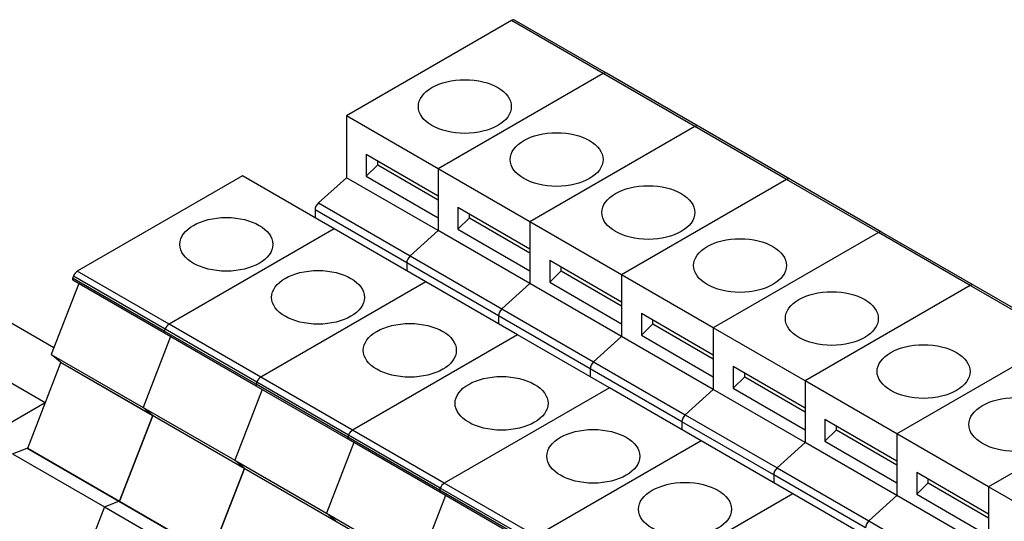
# Model space of a CAD drawing. Units: millimetres. Extents: x 0 to 1188, y 0 to 840.
# Drawn here: x 1004 to 1034, y 447 to 462 of the extents above; entities that cross this region are included whole.
import ezdxf

# ---------------------------------------------------------------- set-up
doc = ezdxf.new("R2010")
doc.units = ezdxf.units.MM
doc.header["$LTSCALE"] = 4
doc.layers.add('Aristas tangentes visibles(ISO)', color=7, linetype='Continuous', lineweight=25)
doc.layers.add('Visible Edges(ISO)', color=7, linetype='Continuous', lineweight=25)

msp = doc.modelspace()

# ---------------------------------------------------------------- linework, layer by layer
at = {"layer": 'Aristas tangentes visibles(ISO)'}
for p, q in [((1021.84, 460.342), (1019.011, 461.975)), ((1004.636, 450.191), (986.404, 460.717)), ((1024.668, 458.709), (1021.84, 460.342)), ((1027.497, 457.076), (1024.668, 458.709)), ((1030.325, 455.443), (1027.497, 457.076)), ((1013.059, 456.352), (1015.888, 454.719)), ((1015.785, 454.503), (1012.956, 456.136)), ((1033.153, 453.81), (1030.325, 455.443)), ((1018.613, 452.87), (1015.785, 454.503)), ((1015.888, 454.719), (1018.716, 453.086)), ((1008.457, 452.616), (1005.628, 454.249)), ((1008.31, 452.4), (1005.481, 454.033)), ((1008.334, 452.463), (1005.506, 454.096)), ((1035.982, 452.177), (1033.153, 453.81)), ((1018.716, 453.086), (1021.545, 451.453)), ((1021.442, 451.237), (1018.613, 452.87)), ((1011.138, 450.767), (1008.31, 452.4)), ((1011.163, 450.83), (1008.334, 452.463)), ((1011.285, 450.983), (1008.457, 452.616)), ((1005.111, 451.446), (1007.939, 449.813)), ((1021.545, 451.453), (1024.373, 449.82)), ((1024.27, 449.604), (1021.442, 451.237)), ((1013.991, 449.197), (1011.163, 450.83)), ((1014.114, 449.35), (1011.285, 450.983)), ((1013.967, 449.134), (1011.138, 450.767)), ((1007.939, 449.813), (1010.768, 448.18)), ((1027.098, 447.971), (1024.27, 449.604)), ((1024.373, 449.82), (1027.201, 448.187)), ((1016.942, 447.717), (1014.114, 449.35)), ((1016.795, 447.501), (1013.967, 449.134)), ((1016.82, 447.564), (1013.991, 449.197)), ((1004.082, 448.795), (1006.911, 447.162)), ((1010.768, 448.18), (1013.596, 446.547)), ((1027.201, 448.187), (1030.03, 446.554)), ((1029.927, 446.338), (1027.098, 447.971)), ((1019.623, 445.868), (1016.795, 447.501)), ((1019.648, 445.931), (1016.82, 447.564)), ((1019.771, 446.084), (1016.942, 447.717)), ((1006.911, 447.162), (1009.739, 445.529)), ((1030.03, 446.554), (1032.858, 444.921)), ((1013.596, 446.547), (1016.424, 444.914))]:
    msp.add_line(p, q, dxfattribs=at)
at = {"layer": 'Visible Edges(ISO)'}
for p, q in [((1019.011, 461.975), (1013.923, 459.037)), ((1021.94, 460.352), (1019.111, 461.985)), ((1004.903, 451.888), (988.007, 461.643)), ((1021.84, 460.342), (1016.751, 457.404)), ((1021.84, 460.342), (1016.751, 457.404)), ((1024.768, 458.719), (1021.94, 460.352)), ((1016.751, 457.404), (1013.923, 459.037)), ((1013.923, 459.037), (1013.923, 457.132)), ((1024.668, 458.709), (1019.58, 455.771)), ((1024.668, 458.709), (1019.58, 455.771)), ((1027.597, 457.086), (1024.768, 458.719)), ((1014.535, 457.852), (1014.535, 457.174)), ((1014.535, 457.852), (1016.751, 456.573)), ((1014.535, 457.174), (1014.889, 457.527)), ((1014.889, 457.527), (1014.889, 457.648)), ((1014.889, 457.527), (1016.751, 456.452)), ((1010.717, 457.187), (1005.628, 454.249)), ((1013.546, 455.554), (1010.717, 457.187)), ((1014.535, 457.174), (1016.751, 455.895)), ((1019.58, 455.771), (1016.751, 457.404)), ((1016.751, 457.404), (1016.751, 455.499)), ((1016.751, 457.404), (1016.751, 456.573)), ((1013.923, 457.132), (1013.059, 456.352)), ((1016.751, 455.499), (1013.923, 457.132)), ((1027.497, 457.076), (1022.408, 454.138)), ((1027.497, 457.076), (1022.408, 454.138)), ((1030.425, 455.453), (1027.597, 457.086)), ((1012.956, 456.136), (1012.956, 455.894)), ((1017.364, 456.219), (1017.364, 455.541)), ((1017.364, 456.219), (1019.58, 454.94)), ((1017.717, 455.894), (1017.717, 456.015)), ((1016.751, 455.895), (1016.751, 455.499)), ((1017.364, 455.541), (1017.717, 455.894)), ((1017.717, 455.894), (1019.58, 454.819)), ((1022.408, 454.138), (1019.58, 455.771)), ((1019.58, 455.771), (1019.58, 453.866)), ((1019.58, 455.771), (1019.58, 454.94)), ((1013.546, 455.554), (1008.457, 452.616)), ((1013.546, 455.554), (1008.457, 452.616)), ((1016.374, 453.921), (1013.546, 455.554)), ((1016.751, 455.499), (1015.888, 454.719)), ((1016.751, 455.499), (1015.888, 454.719)), ((1019.58, 453.866), (1016.751, 455.499)), ((1017.364, 455.541), (1019.58, 454.262)), ((1030.325, 455.443), (1025.236, 452.505)), ((1030.325, 455.443), (1025.236, 452.505)), ((1033.253, 453.82), (1030.425, 455.453)), ((1015.785, 454.503), (1015.785, 454.261)), ((1015.785, 454.503), (1015.785, 454.261)), ((1020.192, 454.586), (1020.192, 453.908)), ((1020.192, 454.586), (1022.408, 453.307)), ((1019.58, 454.262), (1019.58, 453.866)), ((1020.192, 453.908), (1020.546, 454.261)), ((1020.546, 454.261), (1020.546, 454.382)), ((1020.546, 454.261), (1022.408, 453.186)), ((1025.236, 452.505), (1022.408, 454.138)), ((1022.408, 454.138), (1022.408, 452.233)), ((1022.408, 454.138), (1022.408, 453.307)), ((1005.67, 453.867), (1004.825, 451.687)), ((1005.506, 454.096), (1005.481, 454.033)), ((1008.317, 452.338), (1005.489, 453.971)), ((1016.374, 453.921), (1011.285, 450.983)), ((1016.374, 453.921), (1011.285, 450.983)), ((1019.202, 452.288), (1016.374, 453.921)), ((1019.58, 453.866), (1018.716, 453.086)), ((1019.58, 453.866), (1018.716, 453.086)), ((1022.408, 452.233), (1019.58, 453.866)), ((1020.192, 453.908), (1022.408, 452.629)), ((1033.153, 453.81), (1028.065, 450.872)), ((1033.153, 453.81), (1028.065, 450.872)), ((1036.082, 452.187), (1033.253, 453.82)), ((1023.021, 452.953), (1023.021, 452.275)), ((1023.021, 452.953), (1025.236, 451.674)), ((1018.613, 452.87), (1018.613, 452.628)), ((1018.613, 452.87), (1018.613, 452.628)), ((1022.408, 452.629), (1022.408, 452.233)), ((1023.021, 452.275), (1023.374, 452.628)), ((1023.374, 452.628), (1023.374, 452.749)), ((1023.374, 452.628), (1025.236, 451.553)), ((1008.334, 452.463), (1008.31, 452.4)), ((1008.334, 452.463), (1008.31, 452.4)), ((1011.146, 450.705), (1008.317, 452.338)), ((1025.236, 452.505), (1025.236, 451.674)), ((1028.065, 450.872), (1025.236, 452.505)), ((1025.236, 452.505), (1025.236, 450.6)), ((1008.499, 452.234), (1007.653, 450.054)), ((1008.499, 452.234), (1007.653, 450.054)), ((1019.202, 452.288), (1014.114, 449.35)), ((1019.202, 452.288), (1014.114, 449.35)), ((1022.031, 450.655), (1019.202, 452.288)), ((1022.408, 452.233), (1021.545, 451.453)), ((1022.408, 452.233), (1021.545, 451.453)), ((1025.236, 450.6), (1022.408, 452.233)), ((1023.021, 452.275), (1025.236, 450.996)), ((1035.982, 452.177), (1030.893, 449.239)), ((1035.982, 452.177), (1030.893, 449.239)), ((1004.098, 448.798), (1005.123, 451.438)), ((1005.111, 451.446), (1004.825, 451.687)), ((1004.825, 451.687), (1007.653, 450.054)), ((1005.114, 451.444), (1007.942, 449.811)), ((1021.442, 451.237), (1021.442, 450.995)), ((1021.442, 451.237), (1021.442, 450.995)), ((1025.849, 451.32), (1025.849, 450.642)), ((1025.849, 451.32), (1028.065, 450.041)), ((1026.203, 450.995), (1026.203, 451.116)), ((1011.163, 450.83), (1011.138, 450.767)), ((1011.163, 450.83), (1011.138, 450.767)), ((1025.236, 450.996), (1025.236, 450.6)), ((1025.849, 450.642), (1026.203, 450.995)), ((1026.203, 450.995), (1028.065, 449.92)), ((1028.065, 450.872), (1028.065, 450.041)), ((1030.893, 449.239), (1028.065, 450.872)), ((1028.065, 450.872), (1028.065, 448.967)), ((1011.327, 450.601), (1010.482, 448.421)), ((1011.327, 450.601), (1010.482, 448.421)), ((1013.974, 449.072), (1011.146, 450.705)), ((1022.031, 450.655), (1016.942, 447.717)), ((1022.031, 450.655), (1016.942, 447.717)), ((1024.859, 449.022), (1022.031, 450.655)), ((1025.236, 450.6), (1024.373, 449.82)), ((1025.236, 450.6), (1024.373, 449.82)), ((1028.065, 448.967), (1025.236, 450.6)), ((1025.849, 450.642), (1028.065, 449.363)), ((1038.81, 450.544), (1033.722, 447.606)), ((1038.81, 450.544), (1033.722, 447.606)), ((1004.64, 450.194), (1002.831, 449.149)), ((1007.939, 449.813), (1007.653, 450.054)), ((1007.653, 450.054), (1010.482, 448.421)), ((1007.939, 449.813), (1007.653, 450.054)), ((1006.927, 447.165), (1007.951, 449.805)), ((1007.951, 449.805), (1006.927, 447.165)), ((1007.942, 449.811), (1010.771, 448.178)), ((1024.27, 449.604), (1024.27, 449.362)), ((1024.27, 449.604), (1024.27, 449.362)), ((1028.678, 449.687), (1028.678, 449.009)), ((1028.678, 449.687), (1030.893, 448.408)), ((1028.065, 449.363), (1028.065, 448.967)), ((1028.678, 449.009), (1029.031, 449.362)), ((1029.031, 449.362), (1029.031, 449.483)), ((1029.031, 449.362), (1030.893, 448.287)), ((1013.991, 449.197), (1013.967, 449.134)), ((1013.991, 449.197), (1013.967, 449.134)), ((1016.803, 447.439), (1013.974, 449.072)), ((1024.859, 449.022), (1019.771, 446.084)), ((1024.859, 449.022), (1019.771, 446.084)), ((1027.688, 447.389), (1024.859, 449.022)), ((1028.678, 449.009), (1030.893, 447.73)), ((1030.893, 449.239), (1030.893, 448.408)), ((1033.722, 447.606), (1030.893, 449.239)), ((1030.893, 449.239), (1030.893, 447.334)), ((1003.634, 448.619), (1004.082, 448.795)), ((1004.098, 448.798), (1006.927, 447.165)), ((1014.156, 448.968), (1013.31, 446.788)), ((1014.156, 448.968), (1013.31, 446.788)), ((1028.065, 448.967), (1027.201, 448.187)), ((1028.065, 448.967), (1027.201, 448.187)), ((1030.893, 447.334), (1028.065, 448.967)), ((1003.634, 448.619), (1006.463, 446.986)), ((1010.768, 448.18), (1010.482, 448.421)), ((1010.482, 448.421), (1013.31, 446.788)), ((1010.768, 448.18), (1010.482, 448.421)), ((1009.755, 445.532), (1010.78, 448.172)), ((1010.78, 448.172), (1009.755, 445.532)), ((1010.771, 448.178), (1013.599, 446.545)), ((1027.098, 447.971), (1027.098, 447.729)), ((1027.098, 447.971), (1027.098, 447.729)), ((1031.506, 448.054), (1031.506, 447.376)), ((1031.506, 448.054), (1033.722, 446.775)), ((1031.86, 447.729), (1031.86, 447.85)), ((1016.82, 447.564), (1016.795, 447.501)), ((1016.82, 447.564), (1016.795, 447.501)), ((1030.893, 447.73), (1030.893, 447.334)), ((1031.506, 447.376), (1031.86, 447.729)), ((1031.86, 447.729), (1033.722, 446.654)), ((1036.55, 445.974), (1033.722, 447.606)), ((1033.722, 447.606), (1033.722, 445.701)), ((1033.722, 447.606), (1033.722, 446.775)), ((1006.463, 446.986), (1006.911, 447.162)), ((1006.463, 446.986), (1006.911, 447.162)), ((1006.927, 447.165), (1009.755, 445.532)), ((1016.984, 447.335), (1016.138, 445.155)), ((1016.984, 447.335), (1016.138, 445.155)), ((1019.631, 445.806), (1016.803, 447.439)), ((1027.688, 447.389), (1022.599, 444.451)), ((1027.688, 447.389), (1022.599, 444.451)), ((1030.516, 445.756), (1027.688, 447.389)), ((1030.893, 447.334), (1030.03, 446.554)), ((1030.893, 447.334), (1030.03, 446.554)), ((1033.722, 445.701), (1030.893, 447.334)), ((1031.506, 447.376), (1033.722, 446.097)), ((1006.463, 446.986), (1005.608, 444.784)), ((1006.463, 446.986), (1005.608, 444.784)), ((1006.463, 446.986), (1009.291, 445.353)), ((1013.596, 446.547), (1013.31, 446.788)), ((1013.31, 446.788), (1016.138, 445.155)), ((1013.596, 446.547), (1013.31, 446.788)), ((1013.599, 446.545), (1016.428, 444.912))]:
    msp.add_line(p, q, dxfattribs=at)
for centre, major_axis, start_param, end_param in [((1019.011, 461.812), (0.1, 0.173), 0, 0.785398), ((1021.84, 460.179), (0.1, 0.173), 0, 0.785398), ((1021.84, 460.179), (0.1, 0.173), 0, 0.785398), ((1024.668, 458.546), (0.1, 0.173), 0, 0.785398), ((1024.668, 458.546), (0.1, 0.173), 0, 0.785398), ((1027.497, 456.913), (0.1, 0.173), 0, 0.785398), ((1027.497, 456.913), (0.1, 0.173), 0, 0.785398), ((1013.098, 456.217), (-0.1, -0.173), 4.202263, 5.497787), ((1030.325, 455.28), (0.1, 0.173), 0, 0.785398), ((1030.325, 455.28), (0.1, 0.173), 0, 0.785398), ((1015.926, 454.584), (-0.1, -0.173), 4.202263, 5.497787), ((1015.926, 454.584), (-0.1, -0.173), 4.202263, 5.497787), ((1005.628, 454.085), (-0.1, -0.173), 3.926991, 4.974188), ((1005.522, 454.029), (-0.0333, -0.0577), 4.974188, 6.283185), ((1033.153, 453.647), (0.1, 0.173), 0, 0.785398), ((1033.153, 453.647), (0.1, 0.173), 0, 0.785398), ((1018.755, 452.951), (-0.1, -0.173), 4.202263, 5.497787), ((1018.755, 452.951), (-0.1, -0.173), 4.202263, 5.497787), ((1008.351, 452.396), (-0.0333, -0.0577), 4.974188, 6.283185), ((1008.351, 452.396), (-0.0333, -0.0577), 4.974188, 6.283185), ((1008.457, 452.453), (-0.1, -0.173), 3.926991, 4.974188), ((1008.457, 452.453), (-0.1, -0.173), 3.926991, 4.974188), ((1005.147, 451.501), (-0.0333, -0.0577), 6.180057, 6.283185), ((1021.583, 451.318), (-0.1, -0.173), 4.202263, 5.497787), ((1021.583, 451.318), (-0.1, -0.173), 4.202263, 5.497787), ((1011.285, 450.82), (-0.1, -0.173), 3.926991, 4.974188), ((1011.285, 450.82), (-0.1, -0.173), 3.926991, 4.974188), ((1011.179, 450.763), (-0.0333, -0.0577), 4.974188, 6.283185), ((1011.179, 450.763), (-0.0333, -0.0577), 4.974188, 6.283185), ((1007.976, 449.868), (-0.0333, -0.0577), 6.180057, 6.283185), ((1007.976, 449.868), (-0.0333, -0.0577), 6.180057, 6.283185), ((1024.411, 449.685), (-0.1, -0.173), 4.202263, 5.497787), ((1024.411, 449.685), (-0.1, -0.173), 4.202263, 5.497787), ((1014.114, 449.187), (-0.1, -0.173), 3.926991, 4.974188), ((1014.114, 449.187), (-0.1, -0.173), 3.926991, 4.974188), ((1014.007, 449.13), (-0.0333, -0.0577), 4.974188, 6.283185), ((1014.007, 449.13), (-0.0333, -0.0577), 4.974188, 6.283185), ((1004.075, 448.737), (0.0333, 0.0577), 0.2618, 0.626726), ((1010.804, 448.235), (-0.0333, -0.0577), 6.180057, 6.283185), ((1010.804, 448.235), (-0.0333, -0.0577), 6.180057, 6.283185), ((1027.24, 448.052), (-0.1, -0.173), 4.202263, 5.497787), ((1027.24, 448.052), (-0.1, -0.173), 4.202263, 5.497787), ((1016.836, 447.497), (-0.0333, -0.0577), 4.974188, 6.283185), ((1016.836, 447.497), (-0.0333, -0.0577), 4.974188, 6.283185), ((1016.942, 447.554), (-0.1, -0.173), 3.926991, 4.974188), ((1016.942, 447.554), (-0.1, -0.173), 3.926991, 4.974188), ((1006.903, 447.104), (0.0333, 0.0577), 0.2618, 0.626726), ((1006.903, 447.104), (0.0333, 0.0577), 0.2618, 0.626726), ((1030.068, 446.419), (-0.1, -0.173), 4.202263, 5.497787), ((1030.068, 446.419), (-0.1, -0.173), 4.202263, 5.497787), ((1013.633, 446.602), (-0.0333, -0.0577), 6.180057, 6.283185), ((1013.633, 446.602), (-0.0333, -0.0577), 6.180057, 6.283185)]:
    msp.add_ellipse(centre, major_axis=major_axis, ratio=0.57735, start_param=start_param, end_param=end_param, dxfattribs=at)
for centre in [(1017.576, 459.323), (1020.404, 457.69), (1023.233, 456.057), (1010.222, 455.077), (1026.061, 454.424), (1013.051, 453.444), (1028.89, 452.791), (1015.879, 451.811), (1031.718, 451.158), (1018.707, 450.178), (1034.547, 449.525), (1021.536, 448.545), (1024.364, 446.912)]:
    msp.add_ellipse(centre, major_axis=(1.433, 0), ratio=0.57735, dxfattribs=at)

doc.saveas('drawing.dxf')
